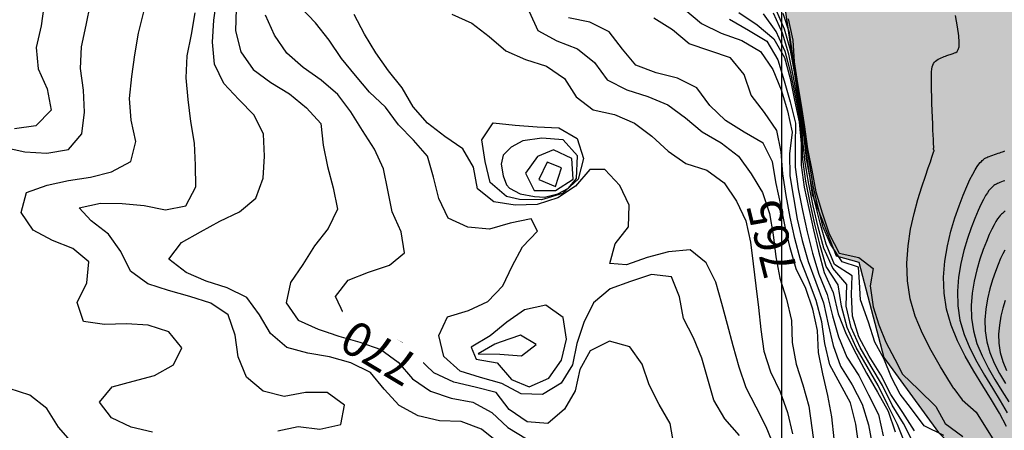
# Model space of a CAD drawing. Extents: x 234521 to 236649, y 8079400 to 8081400.
# Drawn here: x 235431 to 235520, y 8080205 to 8080242 of the extents above; entities that cross this region are included whole.
import ezdxf

# ---------------------------------------------------------------- set-up
doc = ezdxf.new("R2010")
doc.units = 0
for name, color, linetype in [('AGUA', 131, 'CONTINUOUS'), ('CURVA_INTERMEDIARIA', 252, 'CONTINUOUS'), ('CURVA_MESTRA', 250, 'CONTINUOUS'), ('CURVAS BATIMÉTRICA_PRINC', 147, 'CONTINUOUS'), ('CURVAS BATIMÉTRICA_SEC', 145, 'CONTINUOUS'), ('MALHA_UTM', 7, 'CONTINUOUS'), ('MARGEM ESQUERDA', 160, 'CONTINUOUS')]:
    doc.layers.add(name, color=color, linetype=linetype)
doc.styles.add('R100V', font='VIRGULA.shx', dxfattribs={"height": 2.5})

msp = doc.modelspace()

# ---------------------------------------------------------------- hatches: boundary and pattern name
at = {"layer": 'AGUA', "linetype": 'Continuous'}
msp.add_hatch(color=256, dxfattribs=at).paths.add_polyline_path([(235965.645, 8080202.039), (235980.221, 8080198.382), (235992.198, 8080198.069), (236004.767, 8080198.205), (236018.972, 8080200.679), (236025.146, 8080203.032), (236033.995, 8080207.322), (236038.017, 8080215.367), (236038.235, 8080223.103), (236038.731, 8080233.025), (236041.189, 8080239.027), (236045.525, 8080242.45), (236053.838, 8080245.667), (236066.694, 8080247.146), (236077.703, 8080250.226), (236092.568, 8080253.635), (236102.909, 8080255.053), (236119.311, 8080255.595), (236145.095, 8080258.925), (236170.019, 8080265.094), (236195.153, 8080268.164), (236222.616, 8080269.323), (236248.219, 8080267.033), (236276.553, 8080267.383), (236301.916, 8080267.633), (236328.71, 8080272.862), (236353.583, 8080270.252), (236378.576, 8080263.952), (236402.187, 8080252.633), (236429.26, 8080249.563), (236454.373, 8080247.422), (236480.297, 8080249.392), (236505.601, 8080258.821), (236529.976, 8080267.661), (236552.7, 8080282.14), (236576.724, 8080292.699), (236600, 8080302.77), (236600, 8080372.751), (236589.525, 8080366.515), (236570.49, 8080348.886), (236547.906, 8080334.907), (236524.102, 8080325.598), (236499.127, 8080315.379), (236473.823, 8080310.369), (236446.079, 8080305.52), (236419.746, 8080303.19), (236393.362, 8080303.55), (236367.579, 8080306.81), (236344.248, 8080317.49), (236318.935, 8080323.37), (236296.804, 8080336.029), (236275.239, 8080322.45), (236250.645, 8080317.251), (236225.402, 8080314.391), (236198.568, 8080312.241), (236173.425, 8080312.252), (236148.271, 8080310.212), (236123.687, 8080303.483), (236098.054, 8080298.603), (236071.11, 8080297.903), (236045.647, 8080300.883), (236019.804, 8080304.003), (235994.82, 8080297.554), (235971.446, 8080285.385), (235946.091, 8080276.396), (235922.347, 8080267.436), (235896.393, 8080259.407), (235870.989, 8080249.778), (235848.384, 8080238.788), (235825.69, 8080224.913), (235800.64, 8080209.779), (235800, 8080209.139), (235790.724, 8080199.863), (235765.675, 8080177.423), (235742.29, 8080165.436), (235728.19, 8080158.123), (235726.29, 8080156.519), (235723.945, 8080154.094), (235724.927, 8080149.804), (235726.269, 8080142.422), (235723.774, 8080137.431), (235717.7, 8080135.528), (235714.105, 8080135.898), (235707.922, 8080137.096), (235704.212, 8080138.492), (235697.727, 8080141.961), (235695.743, 8080139.512), (235694.927, 8080136.458), (235696.693, 8080134.714), (235697.067, 8080128.391), (235691.009, 8080126.899), (235687.201, 8080127.402), (235679.442, 8080128.115), (235668.158, 8080136.484), (235663.431, 8080141.025), (235657.229, 8080146.309), (235648.733, 8080148.75), (235640.13, 8080153.769), (235634.78, 8080156.042), (235632.192, 8080157.435), (235627.268, 8080158.089), (235624.378, 8080155.25), (235620.346, 8080153.33), (235619.449, 8080155.928), (235622.674, 8080158.756), (235625.004, 8080161.681), (235625.865, 8080165.792), (235625.393, 8080170.091), (235625.193, 8080172.376), (235620.436, 8080176.62), (235617.532, 8080179.52), (235612.945, 8080179.869), (235608.338, 8080180.816), (235606.201, 8080182.058), (235604.241, 8080182.611), (235603.751, 8080186.626), (235603.938, 8080191.373), (235605.343, 8080196.188), (235607.266, 8080204.654), (235608.945, 8080220.981), (235609.458, 8080223.395), (235608.562, 8080229.758), (235606.129, 8080244.734), (235604.035, 8080255.272), (235601.95, 8080256.824), (235600.494, 8080264.239), (235598.874, 8080270.29), (235586.565, 8080294.627), (235583.501, 8080307.268), (235578.802, 8080311.661), (235576.147, 8080321.287), (235573.768, 8080324.671), (235570.035, 8080342.705), (235568.556, 8080359.116), (235568.245, 8080375.338), (235570.021, 8080380.052), (235570.488, 8080391.086), (235566.827, 8080415.171), (235564.644, 8080417.699), (235564.293, 8080422.259), (235565.701, 8080424.123), (235563.047, 8080431.323), (235562.427, 8080434.597), (235559.598, 8080438.036), (235558.999, 8080440.9), (235555.814, 8080446.444), (235555.486, 8080449.563), (235549.889, 8080453.215), (235547.815, 8080456.66), (235545.745, 8080458.867), (235543.12, 8080461.2), (235540.09, 8080462.65), (235538.118, 8080463.896), (235533.926, 8080465.769), (235515.381, 8080473.113), (235506.643, 8080475.219), (235499.058, 8080477.891), (235493.431, 8080483.605), (235485.765, 8080496.096), (235485.637, 8080503.101), (235485.499, 8080507.908), (235482.371, 8080510.315), (235476.3, 8080519.009), (235468.217, 8080523.89), (235458.892, 8080523.496), (235451.674, 8080523.685), (235445.511, 8080524.661), (235439.461, 8080526.57), (235432.034, 8080524.79), (235426.382, 8080523.079), (235423.576, 8080525.526), (235418.45, 8080524.093), (235415.699, 8080525.047), (235404.793, 8080527.1), (235401.117, 8080528.755), (235397.678, 8080528.232), (235387.977, 8080536.123), (235376.289, 8080535.801), (235367.975, 8080538.502), (235359.625, 8080543.209), (235350.654, 8080549.595), (235343.467, 8080551.24), (235335.532, 8080558.118), (235329.842, 8080564.249), (235322.354, 8080567.894), (235317.844, 8080576.279), (235315.731, 8080581.973), (235313.219, 8080584.37), (235306.573, 8080592.382), (235301.715, 8080599.649), (235298.139, 8080603.774), (235292.783, 8080611.252), (235287.328, 8080617.62), (235281.731, 8080623.989), (235273.748, 8080630.654), (235265.276, 8080637.421), (235257.775, 8080638.635), (235255.661, 8080642.044), (235250.033, 8080650.014), (235244.417, 8080650.795), (235243.196, 8080653.407), (235242.461, 8080655.562), (235241.431, 8080657.129), (235240.401, 8080657.129), (235239.617, 8080656.591), (235238.93, 8080654.534), (235237.817, 8080651.126), (235223.884, 8080657.685), (235210.915, 8080657.401), (235202.452, 8080653.91), (235195.1, 8080652.912), (235189.996, 8080642.007), (235180.381, 8080637.997), (235173.817, 8080640.87), (235157.199, 8080637.989), (235150.595, 8080629.957), (235139.793, 8080627.931), (235126.628, 8080630.01), (235109.569, 8080621.567), (235100.133, 8080610.43), (235091.161, 8080604.031), (235080.081, 8080581.448), (235079.562, 8080579.099), (235075.203, 8080569.616), (235072.901, 8080563.839), (235069.203, 8080553.717), (235065.945, 8080547.133), (235058.655, 8080540.132), (235055.984, 8080530.799), (235051.373, 8080522.194), (235048.693, 8080518.54), (235053.145, 8080508.612), (235053.145, 8080504.281), (235050.002, 8080502.922), (235042.087, 8080502.349), (235032.867, 8080501.039), (235029.395, 8080503.249), (235021.971, 8080504.888), (235011.918, 8080505.282), (234978.446, 8080506.102), (234964.244, 8080507.204), (234959.479, 8080506.964), (234957.447, 8080506.602), (234955.342, 8080504.935), (234952.543, 8080501.494), (234949.536, 8080501.963), (234948.302, 8080504.065), (234946.923, 8080506.167), (234944.528, 8080507.037), (234941.549, 8080506.895), (234941.479, 8080506.892), (234937.778, 8080508.849), (234924.232, 8080515.034), (234915.958, 8080517.209), (234901.77, 8080519.597), (234873.881, 8080532.514), (234863.923, 8080538.042), (234841.532, 8080552.231), (234820.641, 8080568.64), (234810.723, 8080592.309), (234806.445, 8080619.328), (234806.079, 8080646.697), (234805.182, 8080672.165), (234809.055, 8080697.384), (234815.529, 8080722.073), (234819.122, 8080747.291), (234821.746, 8080774.7), (234821.919, 8080800.068), (234816.061, 8080824.727), (234809.574, 8080852.806), (234797.565, 8080875.165), (234784.506, 8080898.944), (234772.027, 8080920.883), (234758.678, 8080943.251), (234747.749, 8080966.74), (234735.61, 8080989.079), (234725.572, 8081012.038), (234708.652, 8081032.017), (234691.561, 8080963.521), (234703.22, 8080939.632), (234714.269, 8080917.063), (234728.868, 8080894.784), (234740.467, 8080872.405), (234748.785, 8080847.457), (234758.984, 8080823.398), (234764.921, 8080798.659), (234763.698, 8080773.29), (234764.825, 8080748.252), (234767.173, 8080722.973), (234767.67, 8080697.924), (234754.105, 8080675.665), (234738.661, 8080654.537), (234731.277, 8080630.508), (234733.624, 8080605.389), (234746.113, 8080582.66), (234760.323, 8080561.821), (234756.929, 8080536.923), (234766.558, 8080513.124), (234770.917, 8080507.937), (234774.237, 8080503.994), (234780.878, 8080500.259), (234785.938, 8080497.015), (234792.292, 8080491.958), (234796.65, 8080488.015), (234806.309, 8080481.605), (234810.761, 8080476.601), (234819.27, 8080478.261), (234826.74, 8080480.336), (234831.722, 8080481.345), (234836.546, 8080481.996), (234842.564, 8080483.449), (234848.423, 8080484.785), (234855.19, 8080486.42), (234867.891, 8080486.366), (234878.461, 8080482), (234881.183, 8080482.799), (234890.148, 8080484.238), (234898.953, 8080483.598), (234900, 8080483.315), (234906.638, 8080481.52), (234913.842, 8080479.601), (234918.805, 8080477.842), (234922.552, 8080475.486), (234929.061, 8080468.838), (234941.549, 8080469.634), (234952.393, 8080470.326), (234956.467, 8080469.729), (234970.899, 8080468.926), (234981.834, 8080462.205), (234993.308, 8080454.878), (235003.097, 8080449.405), (235021.971, 8080443.405), (235027.999, 8080441.025), (235034.448, 8080442.705), (235041.096, 8080446.477), (235057.952, 8080443.842), (235065.504, 8080443.964), (235072.569, 8080447.249), (235079.878, 8080449.195), (235084.019, 8080451.628), (235088.283, 8080453.332), (235093.155, 8080453.818), (235098.88, 8080453.575), (235108.798, 8080454.831), (235116.095, 8080455.854), (235125.983, 8080464.401), (235134.538, 8080468.368), (235139.755, 8080473.331), (235144.631, 8080478.533), (235148.51, 8080482.407), (235150.726, 8080488.162), (235154.605, 8080492.589), (235162.272, 8080499.507), (235166.594, 8080502.717), (235176.567, 8080510.354), (235181.887, 8080514.56), (235185.433, 8080515.888), (235189.644, 8080517.88), (235191.793, 8080519.908), (235190.425, 8080525.603), (235196.534, 8080528.767), (235203.119, 8080531.178), (235205.863, 8080529.683), (235207.698, 8080527.698), (235210.757, 8080526.17), (235214.886, 8080526.781), (235219.321, 8080527.698), (235221.003, 8080529.836), (235223.536, 8080532.225), (235234.201, 8080530.96), (235245.787, 8080531.394), (235251.606, 8080532.816), (235259.475, 8080532.591), (235263.225, 8080530.967), (235269.346, 8080528.463), (235277.222, 8080523.975), (235288.008, 8080521.029), (235292.655, 8080524.021), (235299.816, 8080525.307), (235303.946, 8080526.378), (235310.214, 8080529.078), (235313.522, 8080528.687), (235314.956, 8080528.651), (235319.123, 8080528.067), (235319.924, 8080529.318), (235320.519, 8080528.956), (235323.917, 8080529.039), (235324.299, 8080525.799), (235326.16, 8080524.864), (235330.517, 8080522.043), (235333.175, 8080515.577), (235337.054, 8080511.979), (235344.296, 8080509.504), (235353.344, 8080505.82), (235366.586, 8080504.823), (235367.72, 8080505.54), (235372.598, 8080504.179), (235378.648, 8080504.791), (235384.569, 8080504.533), (235392.596, 8080503.062), (235396.466, 8080502.262), (235400.294, 8080500.423), (235404.125, 8080500.321), (235406.847, 8080501.401), (235409.878, 8080502.292), (235413.419, 8080500.392), (235419.959, 8080501.526), (235420.781, 8080498.929), (235422.767, 8080498.968), (235425.528, 8080495.907), (235431.149, 8080493.995), (235435.874, 8080492.962), (235441.912, 8080491.566), (235446.327, 8080489.536), (235451.575, 8080487.566), (235456.783, 8080482.165), (235456.885, 8080479.571), (235459.63, 8080477.167), (235462.015, 8080475.213), (235463.691, 8080470.571), (235466.415, 8080466.702), (235468.73, 8080461.367), (235472.675, 8080458.044), (235477.597, 8080453.899), (235481.718, 8080450.607), (235487.309, 8080448.184), (235491.082, 8080444.937), (235494.536, 8080438.283), (235498.218, 8080430.371), (235498.564, 8080429.928), (235500.217, 8080424.461), (235501.979, 8080419.496), (235504.615, 8080416.07), (235506.775, 8080409.165), (235512.954, 8080398.954), (235507.87, 8080386.946), (235506.835, 8080382.544), (235505.194, 8080377.662), (235504.959, 8080361.914), (235504.631, 8080356.607), (235498.052, 8080343.892), (235497.688, 8080339.518), (235497.848, 8080334.613), (235498.424, 8080326.43), (235499.334, 8080302.648), (235499.846, 8080286.578), (235499.276, 8080278.984), (235498.801, 8080277.726), (235499.269, 8080267.11), (235499.709, 8080261.966), (235500.388, 8080254.715), (235499.301, 8080253.012), (235499.456, 8080248.95), (235502.795, 8080226.305), (235504.964, 8080220.735), (235507.039, 8080220.146), (235509.312, 8080211.482), (235514.297, 8080204.657), (235518.325, 8080200.635), (235522.377, 8080184.586), (235522.977, 8080175.217), (235526.49, 8080169.69), (235531.002, 8080166.147), (235531.42, 8080165.818), (235535.758, 8080162.244), (235539.067, 8080159.301), (235548.274, 8080148.577), (235554.378, 8080144.287), (235561.31, 8080143.128), (235568.619, 8080144.338), (235572.849, 8080145.326), (235578.939, 8080146.325), (235585.342, 8080145.62), (235588.164, 8080139.313), (235589.981, 8080135.51), (235590.199, 8080135.148), (235592.781, 8080122.564), (235592.265, 8080118.644), (235591.24, 8080115.102), (235587.605, 8080108.81), (235587.592, 8080105.176), (235587.831, 8080100.405), (235585.777, 8080097.425), (235582.715, 8080094.568), (235576.972, 8080082.585), (235569.542, 8080062.247), (235563.763, 8080044.933), (235558.259, 8080032.841), (235558.535, 8080030.367), (235560.186, 8080021.848), (235563.229, 8080013.196), (235564.88, 8080009.074), (235567.081, 8080006.875), (235568.817, 8080006.875), (235568.303, 8080008.865), (235569.097, 8080007.41), (235569.283, 8080008.524), (235569.558, 8080012.097), (235567.357, 8080023.09), (235567.081, 8080027.762), (235569.283, 8080035.457), (235573.686, 8080046.176), (235579.465, 8080056.07), (235583.615, 8080068.855), (235586.091, 8080076.825), (235592.145, 8080083.421), (235595.337, 8080086.87), (235599.222, 8080087.533), (235600.555, 8080087.379), (235602.32, 8080087.204), (235615.675, 8080076.387), (235620.004, 8080073.468), (235628.148, 8080070.47), (235638.081, 8080069.543), (235649.87, 8080066.207), (235671.484, 8080061.497), (235685.434, 8080061.301), (235694.08, 8080063.46), (235705.869, 8080067.188), (235713.729, 8080069.935), (235725.892, 8080076.438), (235737.282, 8080082.996), (235751.201, 8080094.969), (235757.881, 8080101.249), (235766.684, 8080110.649), (235770.117, 8080118.541), (235771.719, 8080123.687), (235775.228, 8080130.602), (235784.259, 8080139.159), (235791.669, 8080142.636), (235796.588, 8080144.275), (235802.326, 8080146.735), (235805.606, 8080154.933), (235817.493, 8080162.721), (235826.1, 8080163.54), (235836.758, 8080166), (235844.136, 8080168.459), (235850.694, 8080172.558), (235861.619, 8080176.692), (235872.829, 8080180.756), (235881.027, 8080183.215), (235886.963, 8080187.741), (235912.448, 8080196.35), (235940.461, 8080202.481)])

# ---------------------------------------------------------------- linework, layer by layer
at = {"layer": 'CURVA_INTERMEDIARIA'}
for points in [[(235429.112, 8080230.624, 774), (235431.067, 8080230.205, 774), (235433.054, 8080230.085, 774), (235435.02, 8080230.413, 774), (235436.235, 8080231.854, 774), (235436.494, 8080233.818, 774), (235436.398, 8080235.813, 774), (235436.121, 8080237.793, 774), (235436.22, 8080239.778, 774), (235436.646, 8080241.731, 774), (235437.038, 8080243.692, 774)], [(235512.089, 8080204.799, 757), (235511.029, 8080206.46, 757), (235509.937, 8080208.113, 757), (235509.034, 8080209.894, 757), (235507.985, 8080211.597, 757), (235507.023, 8080213.343, 757), (235506.453, 8080215.239, 757), (235506.364, 8080217.225, 757), (235506.418, 8080218.909, 757), (235504.825, 8080219.95, 757), (235504.054, 8080221.787, 757), (235503.499, 8080223.708, 757), (235503.017, 8080225.648, 757), (235502.625, 8080227.609, 757), (235502.276, 8080229.578, 757), (235502.057, 8080231.565, 757), (235501.844, 8080233.551, 757), (235501.491, 8080235.52, 757), (235501.161, 8080237.492, 757), (235500.82, 8080239.461, 757), (235500.27, 8080241.378, 757), (235499.46, 8080243.202, 757)], [(235442.685, 8080204.663, 773), (235440.743, 8080205.136, 773), (235438.952, 8080205.97, 773), (235437.849, 8080207.397, 773), (235439.011, 8080208.804, 773), (235440.935, 8080209.335, 773), (235442.867, 8080209.852, 773), (235444.597, 8080210.808, 773), (235445.358, 8080212.35, 773), (235444.182, 8080213.812, 773), (235442.296, 8080214.421, 773), (235440.302, 8080214.55, 773), (235438.305, 8080214.47, 773), (235436.4, 8080214.755, 773), (235435.82, 8080216.472, 773), (235436.694, 8080218.266, 773), (235436.88, 8080220.199, 773), (235435.425, 8080221.388, 773), (235433.571, 8080222.129, 773), (235431.811, 8080223.062, 773), (235430.707, 8080224.687, 773), (235431.214, 8080226.506, 773), (235433.094, 8080227.178, 773), (235435.046, 8080227.606, 773), (235437.026, 8080227.888, 773), (235438.96, 8080228.37, 773), (235440.709, 8080229.316, 773), (235441.167, 8080231.139, 773), (235440.732, 8080233.09, 773), (235440.586, 8080235.072, 773), (235440.808, 8080237.058, 773), (235441.072, 8080239.04, 773), (235441.402, 8080241.012, 773), (235441.887, 8080242.951, 773)], [(235490.185, 8080203.551, 769), (235489.859, 8080205.473, 769), (235488.838, 8080207.19, 769), (235487.946, 8080208.975, 769), (235487.298, 8080210.865, 769), (235486.168, 8080212.453, 769), (235484.305, 8080212.973, 769), (235482.546, 8080212.093, 769), (235481.6, 8080210.397, 769), (235481.199, 8080208.438, 769), (235480.226, 8080206.76, 769), (235478.704, 8080205.464, 769), (235476.81, 8080205.62, 769), (235475.169, 8080206.754, 769), (235474.005, 8080208.288, 769), (235472.079, 8080208.784, 769), (235470.135, 8080209.226, 769), (235468.326, 8080210.07, 769), (235466.893, 8080211.431, 769), (235465.436, 8080212.798, 769), (235463.67, 8080213.715, 769), (235461.777, 8080214.357, 769), (235460.105, 8080215.409, 769), (235459.35, 8080217.042, 769), (235460.516, 8080218.507, 769), (235462.366, 8080219.26, 769), (235464.266, 8080219.881, 769), (235465.652, 8080221.021, 769), (235465.34, 8080222.93, 769), (235464.515, 8080224.752, 769), (235464.116, 8080226.703, 769), (235463.723, 8080228.662, 769), (235462.894, 8080230.457, 769), (235461.804, 8080232.134, 769), (235460.75, 8080233.833, 769), (235459.555, 8080235.432, 769), (235458.043, 8080236.734, 769), (235456.405, 8080237.88, 769), (235454.908, 8080239.181, 769), (235453.79, 8080240.821, 769), (235452.987, 8080242.65, 769)], [(235511.284, 8080203.559, 759), (235510.544, 8080205.37, 759), (235509.677, 8080207.135, 759), (235508.796, 8080208.93, 759), (235507.777, 8080210.65, 759), (235506.792, 8080212.391, 759), (235505.974, 8080214.216, 759), (235505.449, 8080216.145, 759), (235505.139, 8080218.094, 759), (235504.046, 8080219.754, 759), (235503.5, 8080221.675, 759), (235503.028, 8080223.619, 759), (235502.592, 8080225.57, 759), (235502.203, 8080227.532, 759), (235501.93, 8080229.511, 759), (235501.839, 8080231.507, 759), (235501.613, 8080233.485, 759), (235501.226, 8080235.447, 759), (235500.837, 8080237.409, 759), (235500.31, 8080239.334, 759), (235499.491, 8080241.151, 759), (235498.35, 8080242.784, 759)], [(235514.778, 8080204.368, 756), (235512.991, 8080205.261, 756), (235511.743, 8080206.93, 756), (235510.783, 8080208.127, 756), (235510.016, 8080209.659, 756), (235509.296, 8080211.383, 756), (235508.481, 8080212.878, 756), (235507.905, 8080214.686, 756), (235507.186, 8080216.719, 756), (235507.078, 8080218.344, 756), (235506.997, 8080219.712, 756), (235505.506, 8080220.195, 756), (235504.454, 8080221.787, 757), (235503.795, 8080223.329, 756), (235503.325, 8080225.13, 756), (235502.864, 8080227.123, 756), (235502.583, 8080229.045, 756), (235502.225, 8080231.025, 756), (235501.971, 8080233.013, 756), (235501.651, 8080234.983, 756), (235501.322, 8080236.955, 756), (235501.012, 8080238.94, 756), (235500.73, 8080241.039, 756), (235500.138, 8080242.795, 756)], [(235435.418, 8080203.644, 774), (235434.114, 8080205.123, 774), (235433.064, 8080206.823, 774), (235431.523, 8080208.044, 774), (235429.63, 8080208.665, 774)]]:
    msp.add_polyline3d(points, dxfattribs=at)
for points in [[(235474.949, 8080226.147, 766), (235473.448, 8080227.405, 766), (235472.987, 8080229.329, 766), (235472.686, 8080231.306, 766), (235473.733, 8080232.842, 766), (235475.723, 8080232.643, 766), (235477.716, 8080232.488, 766), (235479.714, 8080232.387, 766), (235481.374, 8080231.425, 766), (235481.952, 8080229.601, 766), (235481.449, 8080227.73, 766), (235480.023, 8080226.412, 766), (235478.13, 8080225.82, 766), (235476.13, 8080225.86, 766)], [(235477.749, 8080229.785, 764), (235476.658, 8080228.255, 764), (235477.445, 8080226.698, 764), (235479.4, 8080226.681, 764), (235481.016, 8080227.724, 764), (235480.872, 8080229.606, 764), (235479.201, 8080230.386, 764)], [(235478.628, 8080229.254, 763), (235477.889, 8080227.683, 763), (235479.401, 8080227.052, 763), (235479.936, 8080228.749, 763)], [(235477, 8080208.8, 767), (235478.796, 8080209.596, 767), (235479.935, 8080211.225, 767), (235480.39, 8080213.15, 767), (235480.085, 8080215.11, 767), (235478.52, 8080216.242, 767), (235476.585, 8080215.806, 767), (235474.966, 8080214.7, 767), (235473.444, 8080213.443, 767), (235471.722, 8080212.425, 767), (235472.166, 8080211.312, 767), (235474.085, 8080210.984, 767), (235475.379, 8080209.483, 767)], [(235473.866, 8080212.697, 766), (235472.347, 8080211.8, 766), (235474.325, 8080211.788, 766), (235476.308, 8080211.635, 766), (235477.627, 8080212.649, 766), (235476.199, 8080213.519, 766), (235474.347, 8080212.857, 766)]]:
    msp.add_polyline3d(points, close=True, dxfattribs=at)
at = {"layer": 'CURVA_MESTRA'}
msp.add_polyline3d([(235432.821, 8080243.636, 775), (235432.533, 8080241.663, 775), (235432.081, 8080239.719, 775), (235432.268, 8080237.769, 775), (235433.078, 8080235.944, 775), (235433.45, 8080234.004, 775), (235432.063, 8080232.565, 775), (235430.104, 8080232.313, 775)], dxfattribs=at)
msp.add_polyline3d([(235474.622, 8080229.908, 765), (235474.458, 8080229.09, 765), (235474.622, 8080228.027, 765), (235474.949, 8080227.21, 765), (235475.194, 8080226.883, 765), (235476.175, 8080226.392, 765), (235477.484, 8080226.147, 765), (235478.383, 8080226.065, 765), (235479.609, 8080226.392, 765), (235480.591, 8080226.883, 765), (235481.326, 8080227.782, 765), (235481.408, 8080229.826, 765), (235480.1, 8080231.298, 765), (235478.138, 8080231.461, 765), (235476.421, 8080231.216, 765), (235475.358, 8080230.644, 765)], close=True, dxfattribs=at)
at = {"layer": 'CURVAS BATIMÉTRICA_PRINC'}
msp.add_lwpolyline([(235520.319, 8080221.262), (235520.145, 8080220.919), (235519.946, 8080220.486), (235519.72, 8080219.95), (235519.468, 8080219.303), (235519.207, 8080218.557), (235518.959, 8080217.727), (235518.746, 8080216.831), (235518.591, 8080215.885), (235518.515, 8080214.905), (235518.54, 8080213.909), (235518.689, 8080212.911), (235518.974, 8080211.927), (235519.373, 8080210.961), (235519.854, 8080210.016), (235520.387, 8080209.094)], dxfattribs=at)
at = {"layer": 'CURVAS BATIMÉTRICA_SEC'}
for p, q in [((235515.683, 8080208.657), (235516.435, 8080207.619)), ((235516.435, 8080207.619), (235517.72, 8080206.507)), ((235517.72, 8080206.507), (235519.318, 8080203.931, 756.8))]:
    msp.add_line(p, q, dxfattribs=at)
for points in [[(235515.683, 8080208.657), (235515.379, 8080209.148), (235514.478, 8080210.611), (235513.608, 8080212.115), (235512.821, 8080213.655), (235512.168, 8080215.227), (235511.7, 8080216.828), (235511.453, 8080218.448), (235511.405, 8080220.063), (235511.516, 8080221.643), (235511.747, 8080223.157), (235512.06, 8080224.578), (235512.415, 8080225.874), (235512.775, 8080227.017), (235513.099, 8080227.976), (235513.358, 8080228.732), (235513.553, 8080229.302), (235513.692, 8080229.713), (235513.785, 8080229.99), (235513.841, 8080230.161), (235513.87, 8080230.253), (235513.881, 8080230.291), (235513.882, 8080230.303), (235513.883, 8080230.31), (235513.883, 8080230.318), (235513.883, 8080230.325), (235513.883, 8080230.334), (235513.882, 8080230.342), (235513.881, 8080230.351), (235513.878, 8080230.361), (235513.874, 8080230.372), (235513.869, 8080230.383), (235513.863, 8080230.395), (235513.856, 8080230.408), (235513.849, 8080230.42), (235513.843, 8080230.433), (235513.838, 8080230.445), (235513.834, 8080230.457), (235513.831, 8080230.468), (235513.831, 8080230.478), (235513.833, 8080230.487), (235513.836, 8080230.496), (235513.84, 8080230.505), (235513.844, 8080230.514), (235513.848, 8080230.523), (235513.852, 8080230.533), (235513.856, 8080230.544), (235513.857, 8080230.559), (235513.858, 8080230.587), (235513.856, 8080230.641), (235513.852, 8080230.733), (235513.845, 8080230.877), (235513.836, 8080231.084), (235513.823, 8080231.366), (235513.806, 8080231.736), (235513.786, 8080232.201), (235513.763, 8080232.743), (235513.739, 8080233.339), (235513.715, 8080233.968), (235513.692, 8080234.605), (235513.672, 8080235.228), (235513.656, 8080235.814), (235513.646, 8080236.34), (235513.642, 8080236.789), (235513.646, 8080237.164), (235513.66, 8080237.474), (235513.685, 8080237.728), (235513.723, 8080237.934), (235513.775, 8080238.102), (235513.842, 8080238.24), (235513.927, 8080238.356), (235514.029, 8080238.46), (235514.145, 8080238.552), (235514.272, 8080238.633), (235514.407, 8080238.706), (235514.544, 8080238.77), (235514.68, 8080238.826), (235514.812, 8080238.876), (235514.935, 8080238.921), (235515.047, 8080238.961), (235515.15, 8080238.997), (235515.246, 8080239.031), (235515.34, 8080239.064), (235515.433, 8080239.097), (235515.53, 8080239.132), (235515.633, 8080239.168), (235515.745, 8080239.208), (235515.866, 8080239.258), (235515.985, 8080239.347), (235516.088, 8080239.509), (235516.158, 8080239.779), (235516.182, 8080240.191), (235516.145, 8080240.778), (235516.032, 8080241.577), (235515.829, 8080242.62)], [(235520.471, 8080205.205), (235519.853, 8080206.393), (235519.123, 8080207.63), (235518.329, 8080208.911), (235517.516, 8080210.234), (235516.731, 8080211.594), (235516.021, 8080212.988), (235515.433, 8080214.412), (235515.012, 8080215.864), (235514.793, 8080217.335), (235514.755, 8080218.805), (235514.867, 8080220.25), (235515.096, 8080221.645), (235515.41, 8080222.967), (235515.776, 8080224.19), (235516.161, 8080225.291), (235516.534, 8080226.245), (235516.867, 8080227.035), (235517.158, 8080227.672), (235517.409, 8080228.175), (235517.625, 8080228.564), (235517.808, 8080228.855), (235517.962, 8080229.068), (235518.089, 8080229.221), (235518.193, 8080229.334), (235518.277, 8080229.421), (235518.347, 8080229.49), (235518.408, 8080229.544), (235518.466, 8080229.588), (235518.527, 8080229.625), (235518.597, 8080229.659), (235518.682, 8080229.694), (235518.787, 8080229.734), (235518.915, 8080229.782), (235519.064, 8080229.837), (235519.226, 8080229.896), (235519.394, 8080229.957), (235519.562, 8080230.017), (235519.725, 8080230.075), (235519.874, 8080230.127), (235520.004, 8080230.172), (235520.111, 8080230.208), (235520.198, 8080230.237), (235520.272, 8080230.26), (235520.34, 8080230.282)], [(235520.334, 8080227.576), (235520.177, 8080227.519), (235520.026, 8080227.463), (235519.885, 8080227.409), (235519.76, 8080227.359), (235519.653, 8080227.315), (235519.563, 8080227.274), (235519.484, 8080227.233), (235519.412, 8080227.19), (235519.343, 8080227.14), (235519.272, 8080227.081), (235519.195, 8080227.01), (235519.108, 8080226.923), (235519.005, 8080226.817), (235518.884, 8080226.675), (235518.741, 8080226.481), (235518.574, 8080226.219), (235518.379, 8080225.871), (235518.153, 8080225.421), (235517.893, 8080224.852), (235517.596, 8080224.146), (235517.263, 8080223.295), (235516.919, 8080222.312), (235516.593, 8080221.22), (235516.313, 8080220.041), (235516.108, 8080218.795), (235516.008, 8080217.505), (235516.042, 8080216.193), (235516.238, 8080214.879), (235516.613, 8080213.584), (235517.139, 8080212.312), (235517.772, 8080211.068), (235518.473, 8080209.854), (235519.198, 8080208.673), (235519.908, 8080207.529), (235520.559, 8080206.426)], [(235520.359, 8080224.791), (235520.279, 8080224.735), (235520.198, 8080224.672), (235520.114, 8080224.598), (235520.022, 8080224.513), (235519.921, 8080224.412), (235519.806, 8080224.282), (235519.674, 8080224.108), (235519.523, 8080223.874), (235519.349, 8080223.567), (235519.149, 8080223.17), (235518.92, 8080222.669), (235518.658, 8080222.048), (235518.366, 8080221.299), (235518.063, 8080220.434), (235517.776, 8080219.474), (235517.529, 8080218.436), (235517.35, 8080217.34), (235517.262, 8080216.205), (235517.291, 8080215.051), (235517.463, 8080213.895), (235517.794, 8080212.755), (235518.256, 8080211.637), (235518.813, 8080210.542), (235519.43, 8080209.474), (235520.068, 8080208.435), (235520.692, 8080207.429)], [(235520.35, 8080216.679), (235520.142, 8080215.981), (235519.963, 8080215.227), (235519.832, 8080214.43), (235519.768, 8080213.606), (235519.789, 8080212.767), (235519.914, 8080211.927), (235520.155, 8080211.098), (235520.49, 8080210.286)]]:
    msp.add_lwpolyline(points, dxfattribs=at)
at = {"layer": 'MARGEM ESQUERDA'}
msp.add_lwpolyline([(235498.424, 8080326.43), (235499.334, 8080302.648), (235499.334, 8080302.648), (235499.334, 8080302.648), (235499.846, 8080286.578), (235499.276, 8080278.984), (235498.801, 8080277.726), (235499.269, 8080267.11), (235499.709, 8080261.966), (235500.388, 8080254.715), (235499.301, 8080253.012), (235499.456, 8080248.95), (235502.795, 8080226.305), (235504.964, 8080220.735), (235507.039, 8080220.146), (235509.312, 8080211.482), (235514.297, 8080204.657), (235518.325, 8080200.635), (235522.377, 8080184.586)], dxfattribs=at)

# ---------------------------------------------------------------- next in the draw order: wipeouts: each hides what was drawn before it
for points in [[(235501.878, 8080219.029), (235499.75, 8080227.424), (235496.115, 8080226.503), (235498.242, 8080218.108)], [(235467.633, 8080211.524), (235460.194, 8080215.96), (235458.273, 8080212.739), (235465.712, 8080208.303)]]:
    msp.add_wipeout(points).translate(0, 0, 2300).dxf.layer = 'CURVA_MESTRA'

# ---------------------------------------------------------------- next in the draw order: linework, layer by layer
at = {"layer": 'CURVA_INTERMEDIARIA'}
for points in [[(235474.209, 8080203.698, 771), (235472.661, 8080204.958, 771), (235470.815, 8080205.65, 771), (235468.817, 8080205.696, 771), (235466.891, 8080206.157, 771), (235465.142, 8080207.115, 771), (235463.793, 8080208.581, 771), (235462.531, 8080210.121, 771), (235460.749, 8080211.001, 771), (235458.823, 8080211.53, 771), (235456.85, 8080211.858, 771), (235454.931, 8080212.392, 771), (235453.43, 8080213.655, 771), (235452.426, 8080215.363, 771), (235451.271, 8080216.953, 771), (235449.484, 8080217.805, 771), (235447.586, 8080218.435, 771), (235445.756, 8080219.213, 771), (235444.177, 8080220.44, 771), (235445.331, 8080221.951, 771), (235447.054, 8080222.929, 771), (235448.805, 8080223.892, 771), (235450.618, 8080224.738, 771), (235452.111, 8080225.975, 771), (235452.764, 8080227.82, 771), (235452.9, 8080229.813, 771), (235452.793, 8080231.806, 771), (235451.935, 8080233.551, 771), (235450.537, 8080234.962, 771), (235449.19, 8080236.425, 771), (235448.329, 8080238.2, 771), (235448.156, 8080240.186, 771), (235448.268, 8080242.182, 771), (235448.539, 8080244.163, 771)], [(235496.154, 8080204.381, 768), (235494.83, 8080205.879, 768), (235493.834, 8080207.582, 768), (235493.288, 8080209.506, 768), (235492.723, 8080211.424, 768), (235491.981, 8080213.28, 768), (235491.065, 8080215.035, 768), (235490.69, 8080216.998, 768), (235489.963, 8080218.811, 768), (235488.139, 8080219.049, 768), (235486.245, 8080218.407, 768), (235484.375, 8080217.727, 768), (235482.852, 8080216.45, 768), (235481.993, 8080214.652, 768), (235481.352, 8080212.765, 768), (235480.956, 8080210.812, 768), (235479.909, 8080209.146, 768), (235478.217, 8080208.117, 768), (235476.264, 8080208.161, 768), (235474.502, 8080209.101, 768), (235472.577, 8080209.64, 768), (235470.7, 8080210.221, 768), (235469.229, 8080211.563, 768), (235468.782, 8080213.484, 768), (235469.559, 8080215.17, 768), (235471.469, 8080215.759, 768), (235473.247, 8080216.573, 768), (235474.604, 8080218.006, 768), (235475.453, 8080219.802, 768), (235476.398, 8080221.548, 768), (235477.768, 8080222.989, 768), (235477.188, 8080224.099, 768), (235475.28, 8080223.722, 768), (235473.385, 8080223.159, 768), (235471.415, 8080223.348, 768), (235469.62, 8080224.178, 768), (235468.762, 8080225.953, 768), (235468.286, 8080227.894, 768), (235467.752, 8080229.811, 768), (235466.476, 8080231.258, 768), (235465.089, 8080232.666, 768), (235463.896, 8080234.271, 768), (235462.443, 8080235.626, 768), (235461.167, 8080237.166, 768), (235459.905, 8080238.715, 768), (235458.766, 8080240.358, 768), (235457.546, 8080241.943, 768), (235456.153, 8080243.372, 768)], [(235491.187, 8080243.175, 762), (235492.689, 8080241.881, 762), (235494.477, 8080241.009, 762), (235496.363, 8080240.346, 762), (235498.06, 8080239.328, 762), (235499.186, 8080237.687, 762), (235499.969, 8080235.851, 762), (235500.53, 8080233.933, 762), (235500.97, 8080231.997, 762), (235500.729, 8080230.013, 762), (235500.748, 8080228.021, 762), (235501.066, 8080226.048, 762), (235501.422, 8080224.081, 762), (235501.881, 8080222.135, 762), (235502.412, 8080220.207, 762), (235503.105, 8080218.332, 762), (235503.801, 8080216.458, 762), (235504.236, 8080214.508, 762), (235504.685, 8080212.561, 762), (235505.362, 8080210.68, 762), (235506.41, 8080208.994, 762), (235507.326, 8080207.231, 762), (235507.908, 8080205.33, 762), (235508.285, 8080203.366, 762)], [(235512.089, 8080204.799, 757), (235511.029, 8080206.46, 757), (235509.937, 8080208.113, 757), (235509.034, 8080209.894, 757), (235507.985, 8080211.597, 757), (235507.023, 8080213.343, 757), (235506.453, 8080215.239, 757), (235506.364, 8080217.225, 757), (235506.418, 8080218.909, 757), (235504.825, 8080219.95, 757), (235504.054, 8080221.787, 757), (235503.499, 8080223.708, 757), (235503.017, 8080225.648, 757), (235502.625, 8080227.609, 757), (235502.276, 8080229.578, 757), (235502.057, 8080231.565, 757), (235501.844, 8080233.551, 757), (235501.491, 8080235.52, 757), (235501.161, 8080237.492, 757), (235500.82, 8080239.461, 757), (235500.27, 8080241.378, 757), (235499.46, 8080243.202, 757)], [(235454.111, 8080204.811, 772), (235455.95, 8080205.2, 772), (235457.929, 8080204.95, 772), (235459.831, 8080205.366, 772), (235460.163, 8080207.126, 772), (235458.59, 8080208.279, 772), (235456.635, 8080208.303, 772), (235454.672, 8080207.929, 772), (235452.755, 8080208.422, 772), (235451.245, 8080209.675, 772), (235450.497, 8080211.523, 772), (235450.214, 8080213.502, 772), (235449.571, 8080215.346, 772), (235447.984, 8080216.422, 772), (235446.078, 8080217.027, 772), (235444.153, 8080217.566, 772), (235442.26, 8080218.188, 772), (235440.674, 8080219.33, 772), (235439.8, 8080221.125, 772), (235438.676, 8080222.721, 772), (235437.09, 8080223.914, 772), (235435.998, 8080225.116, 772), (235437.933, 8080225.541, 772), (235439.932, 8080225.486, 772), (235441.923, 8080225.327, 772), (235443.875, 8080224.919, 772), (235445.719, 8080225.299, 772), (235446.634, 8080227.009, 772), (235446.6, 8080229.002, 772), (235446.5, 8080230.999, 772), (235446.187, 8080232.974, 772), (235445.922, 8080234.956, 772), (235445.753, 8080236.948, 772), (235445.838, 8080238.94, 772), (235446.23, 8080240.901, 772), (235446.578, 8080242.87, 772)], [(235499.343, 8080203.315, 767), (235498.575, 8080205.159, 767), (235497.686, 8080206.944, 767), (235496.765, 8080208.718, 767), (235496.117, 8080210.608, 767), (235495.574, 8080212.533, 767), (235495.072, 8080214.469, 767), (235494.544, 8080216.398, 767), (235494.003, 8080218.323, 767), (235493.118, 8080220.083, 767), (235491.658, 8080221.282, 767), (235489.681, 8080221.112, 767), (235487.751, 8080220.587, 767), (235485.867, 8080219.928, 767), (235484.34, 8080220.043, 767), (235484.842, 8080221.833, 767), (235486.046, 8080223.388, 767), (235486.1, 8080225.358, 767), (235485.266, 8080227.15, 767), (235483.906, 8080228.599, 767), (235482.514, 8080228.598, 767), (235481.228, 8080227.08, 767), (235479.621, 8080226.003, 767), (235477.725, 8080225.397, 767), (235475.731, 8080225.34, 767), (235473.776, 8080225.644, 767), (235472.296, 8080226.847, 767), (235471.933, 8080228.803, 767), (235470.962, 8080230.485, 767), (235469.307, 8080231.588, 767), (235467.73, 8080232.8, 767), (235466.424, 8080234.29, 767), (235465.434, 8080236.026, 767), (235464.195, 8080237.593, 767), (235463.024, 8080239.214, 767), (235461.989, 8080240.923, 767), (235461.063, 8080242.695, 767)], [(235469.966, 8080242.726, 766), (235471.788, 8080241.906, 766), (235473.352, 8080240.698, 766), (235474.873, 8080239.41, 766), (235476.671, 8080238.599, 766), (235478.579, 8080238.005, 766), (235480.205, 8080236.896, 766), (235481.291, 8080235.219, 766), (235482.818, 8080234.019, 766), (235484.768, 8080233.602, 766), (235486.605, 8080232.822, 766), (235488.184, 8080231.617, 766), (235489.658, 8080230.265, 766), (235491.282, 8080229.135, 766), (235493.176, 8080228.526, 766), (235494.767, 8080227.37, 766), (235495.89, 8080225.726, 766), (235496.743, 8080223.929, 766), (235497.153, 8080221.978, 766), (235497.417, 8080219.996, 766), (235497.649, 8080218.009, 766), (235497.897, 8080216.025, 766), (235498.096, 8080214.035, 766), (235498.388, 8080212.059, 766), (235498.992, 8080210.157, 766), (235499.857, 8080208.356, 766), (235500.539, 8080206.479, 766), (235500.994, 8080204.532, 766)], [(235504.793, 8080204.075, 764), (235504.557, 8080206.06, 764), (235504.195, 8080208.027, 764), (235503.755, 8080209.977, 764), (235503.371, 8080211.935, 764), (235503.269, 8080213.932, 764), (235502.838, 8080215.872, 764), (235502.202, 8080217.761, 764), (235501.318, 8080219.546, 764), (235500.78, 8080221.47, 764), (235500.327, 8080223.415, 764), (235499.92, 8080225.368, 764), (235499.496, 8080227.322, 764), (235499.168, 8080229.293, 764), (235498.321, 8080230.996, 764), (235496.595, 8080231.999, 764), (235494.895, 8080233.046, 764), (235493.451, 8080234.426, 764), (235492.275, 8080236.038, 764), (235490.515, 8080236.901, 764), (235488.58, 8080237.398, 764), (235486.725, 8080238.089, 764), (235485.493, 8080239.551, 764), (235484.3, 8080241.137, 764), (235482.539, 8080241.998, 764), (235480.596, 8080242.418, 764)], [(235507.017, 8080203.434, 763), (235506.761, 8080205.417, 763), (235506.27, 8080207.353, 763), (235505.327, 8080209.077, 763), (235504.398, 8080210.801, 763), (235503.932, 8080212.743, 763), (235503.676, 8080214.725, 763), (235503.16, 8080216.654, 763), (235502.442, 8080218.52, 763), (235501.716, 8080220.38, 763), (235501.205, 8080222.313, 763), (235500.764, 8080224.263, 763), (235500.401, 8080226.229, 763), (235500.096, 8080228.203, 763), (235499.954, 8080230.198, 763), (235499.563, 8080232.147, 763), (235498.452, 8080233.779, 763), (235497.238, 8080235.364, 763), (235496.576, 8080237.243, 763), (235495.349, 8080238.754, 763), (235493.467, 8080239.409, 763), (235491.575, 8080240.024, 763), (235490.06, 8080241.316, 763), (235488.369, 8080242.382, 763)], [(235495.236, 8080242.283, 761), (235496.966, 8080241.291, 761), (235498.636, 8080240.274, 761), (235499.647, 8080238.585, 761), (235500.225, 8080236.67, 761), (235500.772, 8080234.747, 761), (235501.261, 8080232.808, 761), (235501.227, 8080230.809, 761), (235501.237, 8080228.809, 761), (235501.503, 8080226.83, 761), (235501.888, 8080224.868, 761), (235502.328, 8080222.918, 761), (235502.818, 8080220.979, 761), (235503.391, 8080219.064, 761), (235504.134, 8080217.207, 761), (235504.627, 8080215.273, 761), (235505.193, 8080213.357, 761), (235505.952, 8080211.509, 761), (235507.019, 8080209.85, 761), (235507.906, 8080208.062, 761), (235508.835, 8080206.295, 761), (235509.256, 8080204.342, 761)], [(235511.284, 8080203.559, 759), (235510.544, 8080205.37, 759), (235509.677, 8080207.135, 759), (235508.796, 8080208.93, 759), (235507.777, 8080210.65, 759), (235506.792, 8080212.391, 759), (235505.974, 8080214.216, 759), (235505.449, 8080216.145, 759), (235505.139, 8080218.094, 759), (235504.046, 8080219.754, 759), (235503.5, 8080221.675, 759), (235503.028, 8080223.619, 759), (235502.592, 8080225.57, 759), (235502.203, 8080227.532, 759), (235501.93, 8080229.511, 759), (235501.839, 8080231.507, 759), (235501.613, 8080233.485, 759), (235501.226, 8080235.447, 759), (235500.837, 8080237.409, 759), (235500.31, 8080239.334, 759), (235499.491, 8080241.151, 759), (235498.35, 8080242.784, 759)], [(235511.997, 8080203.677, 758), (235511.114, 8080205.452, 758), (235510.055, 8080207.139, 758), (235509.186, 8080208.937, 758), (235508.168, 8080210.657, 758), (235507.142, 8080212.374, 758), (235506.32, 8080214.196, 758), (235505.884, 8080216.145, 758), (235505.952, 8080218.124, 758), (235504.657, 8080219.602, 758), (235503.854, 8080221.423, 758), (235503.334, 8080223.354, 758), (235502.869, 8080225.299, 758), (235502.473, 8080227.259, 758), (235502.133, 8080229.229, 758), (235501.945, 8080231.218, 758), (235501.785, 8080233.207, 758), (235501.42, 8080235.174, 758), (235501.059, 8080237.141, 758), (235500.66, 8080239.099, 758), (235500.066, 8080241.006, 758), (235499.248, 8080242.821, 758)], [(235511.997, 8080203.677, 758), (235511.114, 8080205.452, 758), (235510.055, 8080207.139, 758), (235509.186, 8080208.937, 758), (235508.168, 8080210.657, 758), (235507.142, 8080212.374, 758), (235506.32, 8080214.196, 758), (235505.884, 8080216.145, 758), (235505.952, 8080218.124, 758), (235504.657, 8080219.602, 758), (235503.854, 8080221.423, 758), (235503.334, 8080223.354, 758), (235502.869, 8080225.299, 758), (235502.473, 8080227.259, 758), (235502.133, 8080229.229, 758), (235501.945, 8080231.218, 758), (235501.785, 8080233.207, 758), (235501.42, 8080235.174, 758), (235501.059, 8080237.141, 758), (235500.66, 8080239.099, 758), (235500.066, 8080241.006, 758), (235499.248, 8080242.821, 758)], [(235514.778, 8080204.368, 756), (235512.991, 8080205.261, 756), (235511.743, 8080206.93, 756), (235510.783, 8080208.127, 756), (235510.016, 8080209.659, 756), (235509.296, 8080211.383, 756), (235508.481, 8080212.878, 756), (235507.905, 8080214.686, 756), (235507.186, 8080216.719, 756), (235507.078, 8080218.344, 756), (235506.997, 8080219.712, 756), (235505.506, 8080220.195, 756), (235504.454, 8080221.787, 757), (235503.795, 8080223.329, 756), (235503.325, 8080225.13, 756), (235502.864, 8080227.123, 756), (235502.583, 8080229.045, 756), (235502.225, 8080231.025, 756), (235501.971, 8080233.013, 756), (235501.651, 8080234.983, 756), (235501.322, 8080236.955, 756), (235501.012, 8080238.94, 756), (235500.73, 8080241.039, 756), (235500.138, 8080242.795, 756)]]:
    msp.add_polyline3d(points, dxfattribs=at)
at = {"layer": 'CURVA_MESTRA'}
for points in [[(235450.295, 8080243.224, 770), (235450.245, 8080241.233, 770), (235450.729, 8080239.303, 770), (235451.849, 8080237.697, 770), (235453.459, 8080236.525, 770), (235455.167, 8080235.486, 770), (235456.705, 8080234.207, 770), (235458.026, 8080232.798, 770), (235458.229, 8080230.811, 770), (235458.62, 8080228.857, 770), (235459.134, 8080226.932, 770), (235459.549, 8080224.997, 770), (235458.678, 8080223.218, 770), (235457.441, 8080221.652, 770), (235456.38, 8080219.957, 770), (235455.242, 8080218.319, 770), (235454.854, 8080216.461, 770), (235455.962, 8080214.889, 770), (235457.767, 8080214.061, 770), (235459.664, 8080213.429, 770), (235461.582, 8080212.866, 770), (235463.471, 8080212.211, 770), (235465.076, 8080211.059, 770), (235466.374, 8080209.538, 770), (235468.017, 8080208.417, 770), (235469.906, 8080207.782, 770), (235471.868, 8080207.397, 770), (235473.585, 8080206.456, 770), (235475.065, 8080205.113, 770), (235476.763, 8080204.073, 770)], [(235477.002, 8080242.991, 765), (235477.777, 8080241.243, 765), (235479.533, 8080240.303, 765), (235481.399, 8080239.587, 765), (235482.948, 8080238.346, 765), (235484.12, 8080236.748, 765), (235485.892, 8080235.847, 765), (235487.8, 8080235.25, 765), (235489.639, 8080234.488, 765), (235491.227, 8080233.298, 765), (235492.769, 8080232.037, 765), (235494.493, 8080231.03, 765), (235496.077, 8080229.822, 765), (235497.225, 8080228.208, 765), (235498.252, 8080226.494, 765), (235498.893, 8080224.602, 765), (235499.236, 8080222.636, 765), (235499.48, 8080220.651, 765), (235499.844, 8080218.687, 765), (235500.441, 8080216.778, 765), (235500.894, 8080214.837, 765), (235500.971, 8080212.843, 765), (235501.335, 8080210.882, 765), (235501.941, 8080208.976, 765), (235502.486, 8080207.052, 765), (235502.757, 8080205.071, 765), (235503.022, 8080203.089, 765)], [(235496.111, 8080242.878, 760), (235497.758, 8080241.756, 760), (235499.278, 8080240.506, 760), (235500.249, 8080238.796, 760), (235500.774, 8080236.867, 760), (235501.183, 8080234.91, 760), (235501.583, 8080232.95, 760), (235501.77, 8080230.974, 760), (235501.769, 8080228.978, 760), (235502.057, 8080227, 760), (235502.478, 8080225.045, 760), (235502.917, 8080223.094, 760), (235503.372, 8080221.146, 760), (235503.867, 8080219.216, 760), (235504.681, 8080217.391, 760), (235505.147, 8080215.446, 760), (235505.886, 8080213.589, 760), (235506.776, 8080211.801, 760), (235507.733, 8080210.045, 760), (235508.73, 8080208.312, 760), (235509.707, 8080206.581, 760), (235510.333, 8080204.717, 760)], [(235500.603, 8080242.33, 755), (235501.031, 8080240.378, 755), (235501.128, 8080238.392, 755), (235501.448, 8080236.42, 755), (235501.781, 8080234.449, 755), (235502.097, 8080232.474, 755), (235502.367, 8080230.492, 755), (235502.748, 8080228.53, 755), (235503.121, 8080226.566, 755), (235503.706, 8080224.654, 755), (235504.319, 8080222.75, 755), (235505.231, 8080220.99, 755), (235507.03, 8080220.571, 755), (235508.347, 8080219.576, 755), (235508.055, 8080218.002, 755), (235508.337, 8080216.075, 755), (235508.865, 8080214.447, 755), (235509.488, 8080212.867, 755), (235510.304, 8080211.335, 755), (235511.023, 8080209.946, 755), (235512.462, 8080208.558, 755), (235514.045, 8080207.026, 755), (235514.899, 8080205.465, 755), (235516.514, 8080204.285, 755)]]:
    msp.add_polyline3d(points, dxfattribs=at)
at = {"layer": 'MALHA_UTM'}
msp.add_lwpolyline([(235500, 8080800), (235500, 8080096.147)], dxfattribs=at)

# ---------------------------------------------------------------- next in the draw order: texts
at = {"layer": 'CURVA_MESTRA', "style": 'R100V'}
for s, rotation, p in [('765', 104.22086, (235501.498, 8080219.255, 2300)), ('770', 149.1928, (235467.204, 8080211.416, 2300))]:
    msp.add_text(s, height=3.125, rotation=rotation, dxfattribs=at).set_placement(p)

doc.saveas('drawing.dxf')
